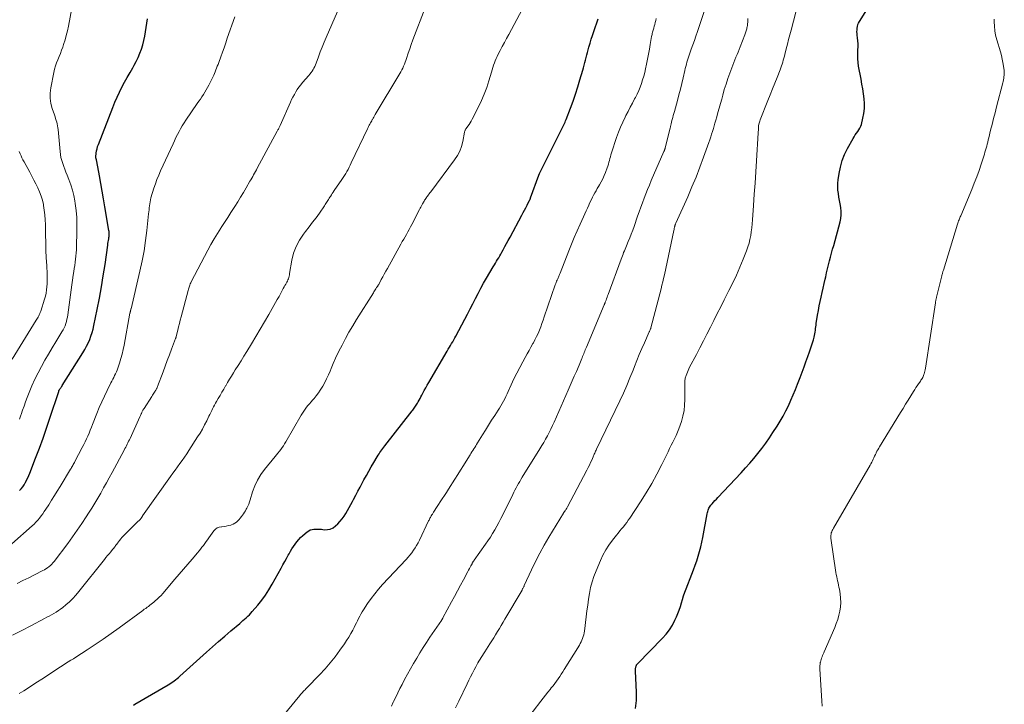
# Model space of a CAD drawing. Units: feet. Extents: x 2020000 to 2025050, y 565000 to 570000.
# Drawn here: x 2021627 to 2021858, y 565529 to 565690 of the extents above; entities that cross this region are included whole.
import ezdxf

# ---------------------------------------------------------------- set-up
doc = ezdxf.new("R2010")
doc.units = ezdxf.units.FT
doc.header["$LTSCALE"] = 100
doc.header["$MEASUREMENT"] = 0
doc.layers.add('CONTOUR INDEX', color=32, linetype='Continuous', lineweight=25)
doc.layers.add('CONTOUR INTERMEDIATE', color=40, linetype='Continuous', lineweight=15)

msp = doc.modelspace()

# ---------------------------------------------------------------- linework, layer by layer
at = {"layer": 'CONTOUR INDEX', "flags": 128}
for points, elevation in [([(2021771.43, 565528.07), (2021771.66, 565529.96), (2021771.69, 565531.88), (2021771.4, 565536.83), (2021771.39, 565536.98), (2021771.4, 565537.14), (2021771.41, 565537.3), (2021771.43, 565537.46), (2021771.44, 565537.54), (2021771.46, 565537.65), (2021771.49, 565537.77), (2021771.52, 565537.88), (2021771.56, 565538), (2021771.59, 565538.08), (2021771.62, 565538.15), (2021771.65, 565538.22), (2021771.68, 565538.28), (2021771.72, 565538.34), (2021771.76, 565538.4), (2021771.81, 565538.46), (2021771.86, 565538.52), (2021771.91, 565538.57), (2021777.76, 565544.56), (2021778.62, 565545.53), (2021779.4, 565546.55), (2021780.08, 565547.65), (2021780.69, 565548.79), (2021781.05, 565549.57), (2021781.4, 565550.37), (2021781.72, 565551.18), (2021781.99, 565552.01), (2021782.24, 565552.85), (2021782.48, 565553.69), (2021782.73, 565554.53), (2021783.02, 565555.36), (2021783.32, 565556.18), (2021784.63, 565559.6), (2021785.03, 565560.65), (2021785.42, 565561.72), (2021785.8, 565562.78), (2021786.16, 565563.85), (2021786.49, 565564.93), (2021786.79, 565566.02), (2021787.05, 565567.12), (2021787.27, 565568.23), (2021788.27, 565573.84), (2021788.33, 565574.11), (2021788.4, 565574.37), (2021788.48, 565574.64), (2021788.58, 565574.89), (2021788.69, 565575.14), (2021788.82, 565575.38), (2021788.97, 565575.61), (2021789.14, 565575.82), (2021789.44, 565576.16), (2021789.77, 565576.54), (2021790.11, 565576.92), (2021790.45, 565577.29), (2021790.79, 565577.66), (2021796.25, 565583.47), (2021797.27, 565584.58), (2021798.27, 565585.7), (2021799.25, 565586.85), (2021800.21, 565588.01), (2021801.14, 565589.2), (2021802.04, 565590.41), (2021802.9, 565591.64), (2021803.73, 565592.9), (2021804.7, 565594.41), (2021805.42, 565595.58), (2021806.11, 565596.78), (2021806.76, 565598), (2021807.37, 565599.23), (2021807.95, 565600.49), (2021808.5, 565601.75), (2021809.03, 565603.03), (2021809.53, 565604.32), (2021810.12, 565605.87), (2021810.58, 565607.1), (2021811.04, 565608.33), (2021811.5, 565609.56), (2021811.95, 565610.79), (2021812.34, 565611.85), (2021812.59, 565612.56), (2021812.82, 565613.27), (2021813.04, 565613.98), (2021813.24, 565614.7), (2021813.42, 565615.37), (2021813.51, 565615.76), (2021813.6, 565616.15), (2021813.66, 565616.54), (2021813.72, 565616.94), (2021813.76, 565617.33), (2021813.82, 565617.73), (2021813.87, 565618.13), (2021813.93, 565618.52), (2021814.24, 565620.54), (2021814.42, 565621.61), (2021814.62, 565622.66), (2021814.84, 565623.72), (2021815.09, 565624.76), (2021815.34, 565625.81), (2021815.58, 565626.86), (2021815.81, 565627.91), (2021816.02, 565628.97), (2021816.14, 565629.54), (2021816.33, 565630.47), (2021816.54, 565631.4), (2021816.77, 565632.32), (2021817.01, 565633.24), (2021817.27, 565634.16), (2021817.52, 565635.07), (2021817.77, 565635.99), (2021818.02, 565636.91), (2021819.52, 565642.42), (2021819.69, 565643.25), (2021819.78, 565644.09), (2021819.77, 565644.93), (2021819.68, 565645.77), (2021819.67, 565645.84), (2021819.53, 565646.65), (2021819.4, 565647.46), (2021819.26, 565648.27), (2021819.12, 565649.08), (2021819.03, 565649.9), (2021818.98, 565650.71), (2021819.01, 565651.52), (2021819.09, 565652.33), (2021819.31, 565653.81), (2021819.61, 565655.33), (2021820.03, 565656.82), (2021820.6, 565658.26), (2021821.27, 565659.66), (2021822.59, 565662.04), (2021822.83, 565662.46), (2021823.09, 565662.87), (2021823.37, 565663.26), (2021823.67, 565663.65), (2021823.95, 565664.04), (2021824.19, 565664.45), (2021824.38, 565664.89), (2021824.53, 565665.34), (2021824.91, 565666.79), (2021825.14, 565667.93), (2021825.28, 565669.07), (2021825.29, 565670.22), (2021825.2, 565671.38), (2021825.04, 565672.53), (2021824.87, 565673.69), (2021824.67, 565674.84), (2021824.46, 565675.99), (2021823.88, 565679.03), (2021823.75, 565679.9), (2021823.67, 565680.77), (2021823.66, 565681.65), (2021823.69, 565682.52), (2021823.72, 565682.85), (2021823.76, 565683.57), (2021823.76, 565684.28), (2021823.72, 565685), (2021823.65, 565685.71), (2021823.57, 565686.29), (2021823.53, 565686.71), (2021823.5, 565687.13), (2021823.51, 565687.56), (2021823.54, 565687.98), (2021823.61, 565688.39), (2021823.71, 565688.79), (2021823.87, 565689.17), (2021824.07, 565689.54), (2021830.39, 565699.56)], 960), ([(2021626.59, 565579.26), (2021626.97, 565579.69), (2021627.32, 565580.14), (2021627.64, 565580.63), (2021627.93, 565581.13), (2021627.95, 565581.17), (2021628.22, 565581.71), (2021628.48, 565582.25), (2021628.72, 565582.8), (2021628.95, 565583.36), (2021630.34, 565586.89), (2021631.24, 565589.22), (2021632.11, 565591.56), (2021632.93, 565593.92), (2021633.72, 565596.29), (2021635.77, 565602.59), (2021635.77, 565602.61), (2021635.78, 565602.63), (2021635.79, 565602.64), (2021635.79, 565602.66), (2021635.82, 565602.74), (2021635.83, 565602.76), (2021635.84, 565602.78), (2021635.85, 565602.8), (2021635.86, 565602.81), (2021635.9, 565602.88), (2021635.91, 565602.9), (2021635.92, 565602.92), (2021635.93, 565602.94), (2021635.94, 565602.95), (2021636.14, 565603.26), (2021636.25, 565603.43), (2021636.37, 565603.6), (2021636.48, 565603.77), (2021636.59, 565603.95), (2021641.47, 565611.67), (2021641.91, 565612.42), (2021642.33, 565613.18), (2021642.71, 565613.96), (2021643.06, 565614.76), (2021643.36, 565615.57), (2021643.64, 565616.39), (2021643.87, 565617.23), (2021644.07, 565618.07), (2021644.84, 565621.87), (2021645.36, 565624.5), (2021645.84, 565627.13), (2021646.27, 565629.77), (2021646.67, 565632.41), (2021647.32, 565636.98), (2021647.37, 565637.35), (2021647.42, 565637.71), (2021647.48, 565638.07), (2021647.53, 565638.44), (2021647.58, 565638.75), (2021647.61, 565638.96), (2021647.63, 565639.16), (2021647.64, 565639.37), (2021647.65, 565639.58), (2021647.65, 565639.79), (2021647.64, 565640), (2021647.62, 565640.2), (2021647.59, 565640.41), (2021646.6, 565646), (2021646.28, 565647.81), (2021645.96, 565649.62), (2021645.65, 565651.43), (2021645.34, 565653.24), (2021644.75, 565656.62), (2021644.73, 565656.74), (2021644.7, 565656.86), (2021644.67, 565656.98), (2021644.63, 565657.09), (2021644.6, 565657.2), (2021644.58, 565657.26), (2021644.56, 565657.33), (2021644.54, 565657.39), (2021644.52, 565657.45), (2021644.5, 565657.51), (2021644.5, 565657.58), (2021644.49, 565657.64), (2021644.5, 565657.7), (2021644.61, 565658.61), (2021644.69, 565659.12), (2021644.79, 565659.62), (2021644.93, 565660.12), (2021645.1, 565660.61), (2021648.48, 565669.35), (2021648.98, 565670.56), (2021649.5, 565671.76), (2021650.06, 565672.93), (2021650.66, 565674.1), (2021651.28, 565675.24), (2021651.91, 565676.39), (2021652.55, 565677.53), (2021653.2, 565678.66), (2021653.52, 565679.23), (2021654.02, 565680.15), (2021654.47, 565681.09), (2021654.87, 565682.05), (2021655.24, 565683.02), (2021655.54, 565684.02), (2021655.81, 565685.03), (2021656.02, 565686.05), (2021656.2, 565687.07), (2021656.35, 565688.11), (2021656.49, 565689.15), (2021656.63, 565690.19)], 920), ([(2021697.12, 565570.21), (2021697.57, 565570.17), (2021698.22, 565570.08), (2021698.95, 565570.09), (2021699.65, 565570.22), (2021700.29, 565570.54), (2021700.88, 565570.97), (2021701.38, 565571.44), (2021701.92, 565572.01), (2021702.44, 565572.61), (2021702.89, 565573.25), (2021703.32, 565573.91), (2021703.71, 565574.6), (2021704.1, 565575.29), (2021704.48, 565575.99), (2021704.86, 565576.69), (2021705.13, 565577.2), (2021705.64, 565578.16), (2021706.15, 565579.12), (2021706.66, 565580.08), (2021707.17, 565581.04), (2021707.57, 565581.81), (2021708.13, 565582.84), (2021708.7, 565583.86), (2021709.28, 565584.88), (2021709.88, 565585.89), (2021710.69, 565587.23), (2021710.89, 565587.56), (2021711.1, 565587.89), (2021711.32, 565588.21), (2021711.54, 565588.53), (2021711.77, 565588.85), (2021712, 565589.16), (2021712.24, 565589.48), (2021712.47, 565589.79), (2021718.86, 565597.99), (2021719.03, 565598.21), (2021719.2, 565598.44), (2021719.37, 565598.66), (2021719.53, 565598.89), (2021719.69, 565599.12), (2021719.84, 565599.36), (2021719.99, 565599.6), (2021720.13, 565599.84), (2021720.3, 565600.14), (2021720.52, 565600.53), (2021720.74, 565600.92), (2021720.96, 565601.32), (2021721.17, 565601.72), (2021721.41, 565602.18), (2021721.75, 565602.81), (2021722.09, 565603.43), (2021722.44, 565604.05), (2021722.79, 565604.67), (2021727.12, 565612.07), (2021727.39, 565612.51), (2021727.65, 565612.95), (2021727.91, 565613.38), (2021728.18, 565613.82), (2021728.45, 565614.26), (2021728.71, 565614.7), (2021728.96, 565615.15), (2021729.2, 565615.6), (2021731.27, 565619.53), (2021731.9, 565620.75), (2021732.53, 565621.96), (2021733.15, 565623.18), (2021733.76, 565624.4), (2021734.39, 565625.61), (2021735.03, 565626.82), (2021735.7, 565628.01), (2021736.38, 565629.19), (2021737.98, 565631.88), (2021738.24, 565632.31), (2021738.49, 565632.73), (2021738.74, 565633.16), (2021738.99, 565633.58), (2021739.24, 565634.01), (2021739.49, 565634.43), (2021739.73, 565634.86), (2021739.98, 565635.29), (2021740.31, 565635.89), (2021740.71, 565636.62), (2021741.11, 565637.35), (2021741.51, 565638.08), (2021741.91, 565638.81), (2021744.7, 565644.02), (2021745.01, 565644.6), (2021745.31, 565645.18), (2021745.62, 565645.76), (2021745.92, 565646.34), (2021746.44, 565647.34), (2021746.48, 565647.42), (2021746.52, 565647.51), (2021746.57, 565647.6), (2021746.61, 565647.69), (2021746.64, 565647.78), (2021746.68, 565647.87), (2021746.72, 565647.96), (2021746.75, 565648.05), (2021748.7, 565653.42), (2021748.72, 565653.47), (2021748.74, 565653.52), (2021748.76, 565653.57), (2021748.78, 565653.62), (2021748.8, 565653.68), (2021748.82, 565653.73), (2021748.84, 565653.78), (2021748.87, 565653.83), (2021753.95, 565663.95), (2021754.1, 565664.27), (2021754.26, 565664.58), (2021754.41, 565664.9), (2021754.57, 565665.22), (2021754.72, 565665.54), (2021754.86, 565665.86), (2021754.99, 565666.18), (2021755.12, 565666.51), (2021756.13, 565669.15), (2021756.74, 565670.8), (2021757.32, 565672.47), (2021757.85, 565674.15), (2021758.36, 565675.84), (2021759, 565678.06), (2021759.17, 565678.66), (2021759.33, 565679.26), (2021759.5, 565679.87), (2021759.65, 565680.47), (2021759.81, 565681.08), (2021759.97, 565681.68), (2021760.14, 565682.28), (2021760.3, 565682.88), (2021760.48, 565683.52), (2021760.74, 565684.43), (2021761.01, 565685.34), (2021761.3, 565686.25), (2021761.6, 565687.16), (2021762.63, 565690.17)], 940), ([(2021653.34, 565528.87), (2021653.66, 565529.07), (2021661.54, 565533.63), (2021661.9, 565533.85), (2021662.25, 565534.07), (2021662.6, 565534.31), (2021662.94, 565534.55), (2021663.27, 565534.8), (2021663.6, 565535.06), (2021663.92, 565535.33), (2021664.24, 565535.61), (2021670.57, 565541.3), (2021671.97, 565542.55), (2021673.39, 565543.8), (2021674.81, 565545.04), (2021676.24, 565546.27), (2021678.34, 565548.06), (2021678.73, 565548.39), (2021679.11, 565548.72), (2021679.5, 565549.05), (2021679.88, 565549.39), (2021680.26, 565549.73), (2021680.62, 565550.09), (2021680.97, 565550.46), (2021681.31, 565550.84), (2021682.59, 565552.35), (2021683.53, 565553.51), (2021684.42, 565554.72), (2021685.23, 565555.97), (2021685.99, 565557.26), (2021688.09, 565561.06), (2021688.5, 565561.81), (2021688.92, 565562.57), (2021689.34, 565563.33), (2021689.76, 565564.09), (2021689.94, 565564.43), (2021690.28, 565565.01), (2021690.62, 565565.59), (2021690.99, 565566.16), (2021691.37, 565566.71), (2021691.77, 565567.25), (2021692.21, 565567.76), (2021692.67, 565568.24), (2021693.17, 565568.69), (2021694.2, 565569.59), (2021694.56, 565569.84), (2021694.94, 565570.04), (2021695.35, 565570.16), (2021695.78, 565570.22), (2021696.23, 565570.24), (2021696.67, 565570.24), (2021697.12, 565570.21)], 940)]:
    msp.add_lwpolyline(points, dxfattribs=dict(at, elevation=elevation))
at = {"layer": 'CONTOUR INTERMEDIATE', "flags": 128}
for points, elevation in [([(2021626.55, 565596.02), (2021626.86, 565596.96), (2021626.92, 565597.12), (2021627.27, 565598.14), (2021627.63, 565599.15), (2021628, 565600.16), (2021628.38, 565601.16), (2021628.84, 565602.35), (2021629.48, 565603.91), (2021630.16, 565605.45), (2021630.91, 565606.95), (2021631.71, 565608.44), (2021632.54, 565609.9), (2021633.39, 565611.36), (2021634.25, 565612.81), (2021635.12, 565614.25), (2021636.55, 565616.59), (2021636.82, 565617.05), (2021637.06, 565617.52), (2021637.26, 565618.01), (2021637.44, 565618.51), (2021637.59, 565619.02), (2021637.72, 565619.53), (2021637.83, 565620.05), (2021637.91, 565620.58), (2021638.55, 565625.29), (2021638.71, 565626.44), (2021638.87, 565627.6), (2021639.03, 565628.75), (2021639.2, 565629.9), (2021639.33, 565630.73), (2021639.43, 565631.47), (2021639.54, 565632.2), (2021639.63, 565632.93), (2021639.73, 565633.67), (2021639.81, 565634.4), (2021639.88, 565635.14), (2021639.93, 565635.88), (2021639.96, 565636.62), (2021640.06, 565640.19), (2021640.07, 565641.83), (2021640.01, 565643.46), (2021639.87, 565645.09), (2021639.67, 565646.72), (2021639.57, 565647.38), (2021639.33, 565648.66), (2021639.03, 565649.92), (2021638.64, 565651.15), (2021638.19, 565652.37), (2021637.75, 565653.44), (2021637.48, 565654.11), (2021637.22, 565654.79), (2021636.96, 565655.47), (2021636.71, 565656.15), (2021636.5, 565656.84), (2021636.31, 565657.53), (2021636.19, 565658.24), (2021636.09, 565658.96), (2021635.63, 565664.13), (2021635.58, 565664.57), (2021635.51, 565665.01), (2021635.42, 565665.44), (2021635.31, 565665.87), (2021635.18, 565666.3), (2021635.05, 565666.72), (2021634.91, 565667.14), (2021634.77, 565667.57), (2021634.24, 565669.09), (2021633.93, 565670.28), (2021633.75, 565671.48), (2021633.76, 565672.69), (2021633.9, 565673.91), (2021634.61, 565677.54), (2021634.78, 565678.32), (2021635, 565679.08), (2021635.26, 565679.83), (2021635.56, 565680.56), (2021635.88, 565681.29), (2021636.18, 565682.03), (2021636.46, 565682.77), (2021636.73, 565683.53), (2021636.93, 565684.13), (2021637.27, 565685.19), (2021637.57, 565686.26), (2021637.83, 565687.34), (2021638.06, 565688.42), (2021639.05, 565693.56)], 916), ([(2021624.78, 565566.78), (2021629.51, 565570.98), (2021629.98, 565571.41), (2021630.42, 565571.86), (2021630.85, 565572.33), (2021631.26, 565572.82), (2021631.65, 565573.32), (2021632.03, 565573.83), (2021632.39, 565574.36), (2021632.75, 565574.89), (2021633.43, 565575.94), (2021634.11, 565577.01), (2021634.79, 565578.08), (2021635.45, 565579.16), (2021636.11, 565580.24), (2021638.54, 565584.27), (2021638.68, 565584.5), (2021638.81, 565584.73), (2021638.95, 565584.96), (2021639.08, 565585.2), (2021639.21, 565585.43), (2021639.34, 565585.66), (2021639.47, 565585.9), (2021639.59, 565586.13), (2021641.32, 565589.42), (2021641.66, 565590.08), (2021641.99, 565590.74), (2021642.3, 565591.42), (2021642.61, 565592.09), (2021642.91, 565592.78), (2021643.19, 565593.46), (2021643.48, 565594.15), (2021643.75, 565594.84), (2021644.77, 565597.42), (2021645.33, 565598.78), (2021645.91, 565600.14), (2021646.53, 565601.47), (2021647.17, 565602.8), (2021648.06, 565604.58), (2021648.28, 565605.01), (2021648.5, 565605.43), (2021648.71, 565605.86), (2021648.93, 565606.29), (2021649.15, 565606.72), (2021649.34, 565607.16), (2021649.52, 565607.6), (2021649.68, 565608.05), (2021650.08, 565609.23), (2021650.42, 565610.28), (2021650.71, 565611.34), (2021650.97, 565612.41), (2021651.19, 565613.49), (2021652.54, 565620.95), (2021652.56, 565621.03), (2021652.57, 565621.11), (2021652.59, 565621.19), (2021652.61, 565621.27), (2021652.62, 565621.3), (2021652.63, 565621.36), (2021652.65, 565621.43), (2021652.67, 565621.5), (2021652.68, 565621.56), (2021652.69, 565621.58), (2021652.7, 565621.64), (2021652.71, 565621.7), (2021652.72, 565621.75), (2021652.73, 565621.81), (2021652.75, 565621.86), (2021652.76, 565621.92), (2021652.77, 565621.97), (2021652.79, 565622.03), (2021654.88, 565630.86), (2021655.39, 565633.24), (2021655.85, 565635.62), (2021656.21, 565638.03), (2021656.52, 565640.44), (2021656.93, 565644.33), (2021656.98, 565644.8), (2021657.03, 565645.28), (2021657.07, 565645.75), (2021657.12, 565646.23), (2021657.17, 565646.7), (2021657.25, 565647.17), (2021657.36, 565647.63), (2021657.48, 565648.09), (2021658.18, 565650.36), (2021658.52, 565651.39), (2021658.89, 565652.41), (2021659.29, 565653.41), (2021659.72, 565654.41), (2021662.66, 565660.81), (2021662.99, 565661.52), (2021663.34, 565662.23), (2021663.7, 565662.94), (2021664.07, 565663.64), (2021664.45, 565664.33), (2021664.85, 565665.01), (2021665.27, 565665.68), (2021665.71, 565666.34), (2021668.37, 565670.25), (2021668.73, 565670.78), (2021669.09, 565671.31), (2021669.45, 565671.84), (2021669.81, 565672.37), (2021670.16, 565672.9), (2021670.49, 565673.45), (2021670.8, 565674.01), (2021671.1, 565674.57), (2021672.04, 565676.47), (2021672.23, 565676.88), (2021672.42, 565677.3), (2021672.6, 565677.72), (2021672.76, 565678.15), (2021672.92, 565678.58), (2021673.08, 565679.01), (2021673.24, 565679.44), (2021673.4, 565679.88), (2021673.88, 565681.2), (2021674.27, 565682.29), (2021674.66, 565683.38), (2021675.05, 565684.48), (2021675.43, 565685.58), (2021677.19, 565690.59)], 924), ([(2021624.89, 565545.29), (2021627.07, 565546.39), (2021629.24, 565547.5), (2021632.45, 565549.19), (2021633.01, 565549.48), (2021633.56, 565549.78), (2021634.11, 565550.08), (2021634.66, 565550.39), (2021635.2, 565550.71), (2021635.72, 565551.05), (2021636.23, 565551.41), (2021636.72, 565551.8), (2021637.46, 565552.4), (2021638.29, 565553.13), (2021639.09, 565553.89), (2021639.84, 565554.7), (2021640.55, 565555.54), (2021646.54, 565563.07), (2021646.9, 565563.53), (2021647.26, 565563.98), (2021647.63, 565564.43), (2021648, 565564.87), (2021648.44, 565565.41), (2021648.58, 565565.59), (2021648.73, 565565.77), (2021648.87, 565565.96), (2021649.02, 565566.14), (2021649.16, 565566.33), (2021649.3, 565566.51), (2021649.44, 565566.7), (2021649.58, 565566.89), (2021649.81, 565567.21), (2021650.07, 565567.56), (2021650.35, 565567.89), (2021650.63, 565568.22), (2021650.93, 565568.53), (2021653.03, 565570.67), (2021653.33, 565570.98), (2021653.65, 565571.29), (2021653.96, 565571.6), (2021654.28, 565571.9), (2021654.75, 565572.35), (2021654.84, 565572.43), (2021654.91, 565572.51), (2021654.99, 565572.59), (2021655.07, 565572.67), (2021655.09, 565572.71), (2021655.15, 565572.78), (2021655.21, 565572.85), (2021655.26, 565572.93), (2021655.31, 565573), (2021655.37, 565573.08), (2021655.42, 565573.16), (2021655.47, 565573.23), (2021655.52, 565573.31), (2021662.05, 565582.57), (2021662.59, 565583.33), (2021663.14, 565584.1), (2021663.7, 565584.86), (2021664.25, 565585.62), (2021664.81, 565586.38), (2021665.35, 565587.15), (2021665.88, 565587.93), (2021666.4, 565588.71), (2021668.45, 565591.87), (2021669.03, 565592.8), (2021669.58, 565593.73), (2021670.09, 565594.69), (2021670.59, 565595.66), (2021671.11, 565596.75), (2021671.33, 565597.18), (2021671.54, 565597.62), (2021671.76, 565598.06), (2021671.97, 565598.49), (2021672.19, 565598.93), (2021672.42, 565599.36), (2021672.65, 565599.79), (2021672.89, 565600.21), (2021673.28, 565600.88), (2021673.71, 565601.63), (2021674.15, 565602.38), (2021674.59, 565603.13), (2021675.03, 565603.88), (2021675.05, 565603.91), (2021675.51, 565604.68), (2021675.96, 565605.44), (2021676.43, 565606.2), (2021676.89, 565606.95), (2021677.3, 565607.62), (2021677.97, 565608.71), (2021678.65, 565609.8), (2021679.32, 565610.89), (2021679.99, 565611.98), (2021681.08, 565613.75), (2021682.14, 565615.47), (2021683.17, 565617.2), (2021684.19, 565618.94), (2021685.2, 565620.69), (2021686.36, 565622.75), (2021686.77, 565623.47), (2021687.18, 565624.2), (2021687.59, 565624.93), (2021687.99, 565625.66), (2021688.41, 565626.44), (2021688.6, 565626.78), (2021688.79, 565627.13), (2021688.98, 565627.47), (2021689.18, 565627.81), (2021689.26, 565627.95), (2021689.41, 565628.23), (2021689.55, 565628.51), (2021689.67, 565628.79), (2021689.78, 565629.08), (2021689.88, 565629.38), (2021689.97, 565629.68), (2021690.04, 565629.98), (2021690.09, 565630.29), (2021690.61, 565633.42), (2021691.02, 565635.08), (2021691.58, 565636.68), (2021692.38, 565638.16), (2021693.34, 565639.58), (2021693.83, 565640.19), (2021694.66, 565641.26), (2021695.48, 565642.33), (2021696.29, 565643.42), (2021697.08, 565644.51), (2021698.31, 565646.24), (2021698.47, 565646.48), (2021698.63, 565646.72), (2021698.78, 565646.97), (2021698.93, 565647.23), (2021699.07, 565647.48), (2021699.22, 565647.73), (2021699.37, 565647.98), (2021699.53, 565648.22), (2021699.66, 565648.42), (2021699.89, 565648.76), (2021700.12, 565649.1), (2021700.35, 565649.44), (2021700.58, 565649.78), (2021702.36, 565652.37), (2021702.67, 565652.84), (2021702.98, 565653.31), (2021703.27, 565653.79), (2021703.55, 565654.28), (2021703.81, 565654.77), (2021704.08, 565655.27), (2021704.33, 565655.78), (2021704.57, 565656.28), (2021708.38, 565664.32), (2021708.52, 565664.6), (2021708.65, 565664.87), (2021708.79, 565665.14), (2021708.93, 565665.41), (2021709.08, 565665.68), (2021709.23, 565665.94), (2021709.38, 565666.21), (2021709.53, 565666.47), (2021709.55, 565666.52), (2021709.72, 565666.8), (2021709.88, 565667.08), (2021710.05, 565667.37), (2021710.22, 565667.65), (2021715.97, 565677.28), (2021716.22, 565677.71), (2021716.45, 565678.14), (2021716.67, 565678.58), (2021716.88, 565679.03), (2021717.07, 565679.48), (2021717.25, 565679.94), (2021717.42, 565680.4), (2021717.58, 565680.86), (2021717.97, 565682.05), (2021718.33, 565683.11), (2021718.69, 565684.16), (2021719.08, 565685.21), (2021719.48, 565686.26), (2021721.59, 565691.69)], 932), ([(2021626.01, 565557.42), (2021627.37, 565558.1), (2021628.73, 565558.79), (2021630.09, 565559.48), (2021632.04, 565560.46), (2021632.42, 565560.67), (2021632.79, 565560.89), (2021633.15, 565561.14), (2021633.5, 565561.4), (2021633.83, 565561.68), (2021634.14, 565561.97), (2021634.43, 565562.3), (2021634.71, 565562.63), (2021637.9, 565566.86), (2021639.03, 565568.39), (2021640.13, 565569.93), (2021641.2, 565571.5), (2021642.24, 565573.08), (2021642.8, 565573.95), (2021643.54, 565575.12), (2021644.26, 565576.29), (2021644.97, 565577.48), (2021645.67, 565578.67), (2021646.35, 565579.88), (2021647.02, 565581.08), (2021647.68, 565582.29), (2021648.34, 565583.51), (2021651.18, 565588.79), (2021651.36, 565589.13), (2021651.54, 565589.47), (2021651.71, 565589.81), (2021651.89, 565590.16), (2021652.06, 565590.5), (2021652.23, 565590.85), (2021652.39, 565591.2), (2021652.55, 565591.55), (2021654.86, 565596.58), (2021654.95, 565596.76), (2021655.03, 565596.95), (2021655.11, 565597.14), (2021655.2, 565597.33), (2021655.23, 565597.41), (2021655.3, 565597.56), (2021655.36, 565597.7), (2021655.44, 565597.85), (2021655.51, 565598), (2021655.59, 565598.14), (2021655.67, 565598.28), (2021655.75, 565598.42), (2021655.84, 565598.56), (2021657.68, 565601.41), (2021657.84, 565601.66), (2021658, 565601.91), (2021658.16, 565602.15), (2021658.32, 565602.4), (2021658.48, 565602.64), (2021658.56, 565602.77), (2021658.64, 565602.9), (2021658.71, 565603.03), (2021658.78, 565603.16), (2021658.84, 565603.29), (2021658.91, 565603.43), (2021658.96, 565603.56), (2021659.02, 565603.7), (2021660.32, 565607.16), (2021660.81, 565608.49), (2021661.31, 565609.82), (2021661.81, 565611.15), (2021662.32, 565612.48), (2021663.27, 565615.01), (2021663.3, 565615.07), (2021663.32, 565615.14), (2021663.34, 565615.2), (2021663.36, 565615.26), (2021663.38, 565615.33), (2021663.4, 565615.39), (2021663.42, 565615.46), (2021663.43, 565615.52), (2021663.78, 565616.96), (2021663.96, 565617.74), (2021664.16, 565618.53), (2021664.36, 565619.31), (2021664.56, 565620.09), (2021666.2, 565626.34), (2021666.27, 565626.59), (2021666.34, 565626.85), (2021666.43, 565627.1), (2021666.51, 565627.34), (2021666.61, 565627.59), (2021666.71, 565627.83), (2021666.83, 565628.07), (2021666.94, 565628.31), (2021670.88, 565635.79), (2021671.59, 565637.11), (2021672.33, 565638.41), (2021673.1, 565639.69), (2021673.9, 565640.96), (2021674, 565641.12), (2021674.76, 565642.3), (2021675.52, 565643.48), (2021676.29, 565644.67), (2021677.05, 565645.85), (2021677.16, 565646.02), (2021677.87, 565647.12), (2021678.56, 565648.23), (2021679.23, 565649.35), (2021679.89, 565650.47), (2021680.75, 565651.97), (2021680.97, 565652.35), (2021681.19, 565652.74), (2021681.41, 565653.13), (2021681.62, 565653.51), (2021681.84, 565653.9), (2021682.05, 565654.29), (2021682.26, 565654.68), (2021682.47, 565655.07), (2021687.17, 565663.76), (2021687.26, 565663.93), (2021687.34, 565664.09), (2021687.43, 565664.25), (2021687.51, 565664.42), (2021687.59, 565664.58), (2021687.67, 565664.75), (2021687.75, 565664.91), (2021687.82, 565665.08), (2021690.27, 565670.54), (2021690.56, 565671.16), (2021690.86, 565671.77), (2021691.19, 565672.37), (2021691.53, 565672.97), (2021691.89, 565673.54), (2021692.27, 565674.11), (2021692.69, 565674.65), (2021693.12, 565675.18), (2021694.58, 565676.86), (2021694.85, 565677.19), (2021695.11, 565677.53), (2021695.35, 565677.88), (2021695.58, 565678.23), (2021695.78, 565678.6), (2021695.98, 565678.98), (2021696.15, 565679.37), (2021696.31, 565679.76), (2021696.85, 565681.25), (2021697.28, 565682.39), (2021697.72, 565683.53), (2021698.19, 565684.65), (2021698.67, 565685.77), (2021701.36, 565691.85)], 928), ([(2021626.51, 565531.56), (2021627.58, 565532.22), (2021628.65, 565532.9), (2021629.72, 565533.58), (2021630.77, 565534.28), (2021631.83, 565534.98), (2021634.99, 565537.08), (2021635.59, 565537.48), (2021636.19, 565537.86), (2021636.8, 565538.24), (2021637.4, 565538.62), (2021638.01, 565538.99), (2021638.62, 565539.37), (2021639.22, 565539.75), (2021639.83, 565540.14), (2021642.46, 565541.84), (2021644.36, 565543.1), (2021646.25, 565544.38), (2021648.12, 565545.69), (2021649.98, 565547.02), (2021655.57, 565551.12), (2021655.9, 565551.36), (2021656.23, 565551.59), (2021656.56, 565551.83), (2021656.89, 565552.06), (2021657.22, 565552.3), (2021657.54, 565552.54), (2021657.85, 565552.79), (2021658.16, 565553.05), (2021658.5, 565553.34), (2021658.97, 565553.76), (2021659.42, 565554.19), (2021659.86, 565554.64), (2021660.27, 565555.11), (2021663.11, 565558.45), (2021664.12, 565559.62), (2021665.12, 565560.8), (2021666.13, 565561.97), (2021667.14, 565563.14), (2021668.44, 565564.65), (2021668.79, 565565.07), (2021669.13, 565565.5), (2021669.47, 565565.94), (2021669.8, 565566.38), (2021670.12, 565566.83), (2021670.44, 565567.27), (2021670.76, 565567.72), (2021671.08, 565568.16), (2021672.26, 565569.78), (2021672.64, 565570.17), (2021673.05, 565570.48), (2021673.54, 565570.67), (2021674.06, 565570.78), (2021674.12, 565570.78), (2021674.66, 565570.84), (2021675.19, 565570.92), (2021675.71, 565571.03), (2021676.23, 565571.17), (2021676.4, 565571.23), (2021676.81, 565571.39), (2021677.2, 565571.59), (2021677.55, 565571.85), (2021677.87, 565572.15), (2021677.91, 565572.19), (2021678.19, 565572.5), (2021678.47, 565572.82), (2021678.74, 565573.14), (2021678.99, 565573.47), (2021679.24, 565573.81), (2021679.47, 565574.16), (2021679.69, 565574.51), (2021679.89, 565574.88), (2021680.01, 565575.1), (2021680.25, 565575.59), (2021680.46, 565576.09), (2021680.65, 565576.6), (2021680.82, 565577.11), (2021681.37, 565578.98), (2021681.88, 565580.4), (2021682.5, 565581.75), (2021683.28, 565583.02), (2021684.17, 565584.24), (2021686.66, 565587.26), (2021687, 565587.67), (2021687.34, 565588.09), (2021687.67, 565588.52), (2021688, 565588.94), (2021688.31, 565589.37), (2021688.62, 565589.82), (2021688.9, 565590.27), (2021689.18, 565590.73), (2021692.81, 565597.03), (2021693.1, 565597.5), (2021693.4, 565597.96), (2021693.72, 565598.41), (2021694.05, 565598.84), (2021694.4, 565599.27), (2021694.75, 565599.69), (2021695.11, 565600.11), (2021695.47, 565600.53), (2021695.83, 565600.93), (2021696.35, 565601.56), (2021696.84, 565602.21), (2021697.3, 565602.88), (2021697.72, 565603.58), (2021697.88, 565603.84), (2021698.34, 565604.69), (2021698.79, 565605.56), (2021699.2, 565606.44), (2021699.58, 565607.33), (2021699.84, 565607.96), (2021700.35, 565609.18), (2021700.88, 565610.38), (2021701.44, 565611.57), (2021702.02, 565612.75), (2021702.4, 565613.49), (2021703.2, 565615.02), (2021704.04, 565616.54), (2021704.91, 565618.03), (2021705.81, 565619.51), (2021709.77, 565625.79), (2021709.92, 565626.02), (2021710.07, 565626.25), (2021710.22, 565626.48), (2021710.37, 565626.71), (2021710.54, 565626.97), (2021710.61, 565627.07), (2021710.67, 565627.16), (2021710.73, 565627.26), (2021710.79, 565627.35), (2021710.85, 565627.45), (2021710.91, 565627.55), (2021710.96, 565627.64), (2021711.02, 565627.74), (2021711.63, 565628.86), (2021711.99, 565629.51), (2021712.35, 565630.17), (2021712.71, 565630.82), (2021713.07, 565631.48), (2021716.26, 565637.2), (2021716.58, 565637.78), (2021716.9, 565638.35), (2021717.22, 565638.92), (2021717.54, 565639.5), (2021717.86, 565640.07), (2021718.17, 565640.65), (2021718.48, 565641.23), (2021718.79, 565641.81), (2021720.61, 565645.32), (2021720.77, 565645.62), (2021720.93, 565645.91), (2021721.09, 565646.21), (2021721.25, 565646.5), (2021721.33, 565646.66), (2021721.45, 565646.88), (2021721.57, 565647.09), (2021721.7, 565647.3), (2021721.82, 565647.52), (2021721.95, 565647.72), (2021722.09, 565647.93), (2021722.23, 565648.13), (2021722.37, 565648.33), (2021722.47, 565648.47), (2021722.67, 565648.73), (2021722.87, 565648.99), (2021723.07, 565649.26), (2021723.26, 565649.52), (2021728.88, 565656.99), (2021729.53, 565658), (2021730.09, 565659.05), (2021730.5, 565660.17), (2021730.8, 565661.33), (2021731.22, 565663.48), (2021731.24, 565663.6), (2021731.28, 565663.72), (2021731.31, 565663.84), (2021731.35, 565663.95), (2021731.4, 565664.06), (2021731.46, 565664.17), (2021731.52, 565664.28), (2021731.59, 565664.38), (2021732.01, 565664.94), (2021732.29, 565665.32), (2021732.55, 565665.72), (2021732.79, 565666.12), (2021733.01, 565666.54), (2021734.51, 565669.47), (2021735.21, 565670.96), (2021735.86, 565672.46), (2021736.42, 565674.01), (2021736.92, 565675.57), (2021737.52, 565677.66), (2021737.68, 565678.19), (2021737.85, 565678.73), (2021738.03, 565679.26), (2021738.22, 565679.79), (2021738.42, 565680.31), (2021738.64, 565680.83), (2021738.88, 565681.33), (2021739.13, 565681.83), (2021739.6, 565682.71), (2021740.1, 565683.64), (2021740.61, 565684.57), (2021741.11, 565685.51), (2021741.61, 565686.44), (2021744.78, 565692.33)], 936), ([(2021714.02, 565528.61), (2021714.46, 565529.55), (2021714.53, 565529.7), (2021715.02, 565530.71), (2021715.52, 565531.72), (2021716.02, 565532.72), (2021716.54, 565533.72), (2021717.13, 565534.84), (2021717.82, 565536.12), (2021718.52, 565537.4), (2021719.24, 565538.66), (2021719.97, 565539.91), (2021720.72, 565541.15), (2021721.49, 565542.38), (2021722.29, 565543.6), (2021723.09, 565544.8), (2021725.77, 565548.74), (2021725.82, 565548.81), (2021725.87, 565548.88), (2021725.92, 565548.96), (2021725.96, 565549.03), (2021726.01, 565549.1), (2021726.05, 565549.18), (2021726.1, 565549.25), (2021726.14, 565549.33), (2021728.18, 565553.11), (2021728.88, 565554.41), (2021729.58, 565555.71), (2021730.28, 565557.01), (2021730.98, 565558.32), (2021732, 565560.24), (2021732.18, 565560.58), (2021732.36, 565560.92), (2021732.54, 565561.26), (2021732.72, 565561.61), (2021732.97, 565562.08), (2021733.02, 565562.18), (2021733.08, 565562.29), (2021733.14, 565562.39), (2021733.19, 565562.49), (2021733.26, 565562.59), (2021733.32, 565562.69), (2021733.39, 565562.78), (2021733.45, 565562.88), (2021736.15, 565566.65), (2021736.72, 565567.47), (2021737.28, 565568.31), (2021737.81, 565569.17), (2021738.33, 565570.03), (2021738.83, 565570.91), (2021739.31, 565571.8), (2021739.78, 565572.69), (2021740.23, 565573.6), (2021742.56, 565578.37), (2021742.81, 565578.88), (2021743.07, 565579.4), (2021743.34, 565579.91), (2021743.62, 565580.41), (2021743.9, 565580.92), (2021744.18, 565581.41), (2021744.48, 565581.91), (2021744.78, 565582.4), (2021748.93, 565589.07), (2021749.39, 565589.83), (2021749.85, 565590.59), (2021750.28, 565591.36), (2021750.71, 565592.14), (2021751.11, 565592.93), (2021751.51, 565593.72), (2021751.89, 565594.53), (2021752.26, 565595.34), (2021755.55, 565602.84), (2021756.05, 565603.95), (2021756.54, 565605.07), (2021757.03, 565606.18), (2021757.52, 565607.3), (2021758.15, 565608.76), (2021758.32, 565609.14), (2021758.49, 565609.53), (2021758.65, 565609.92), (2021758.81, 565610.32), (2021758.87, 565610.48), (2021758.99, 565610.79), (2021759.12, 565611.1), (2021759.24, 565611.41), (2021759.36, 565611.73), (2021759.48, 565612.04), (2021759.6, 565612.35), (2021759.73, 565612.66), (2021759.86, 565612.97), (2021764.05, 565622.93), (2021764.09, 565623.01), (2021764.12, 565623.09), (2021764.15, 565623.17), (2021764.18, 565623.25), (2021764.21, 565623.33), (2021764.25, 565623.41), (2021764.28, 565623.49), (2021764.31, 565623.57), (2021764.49, 565624.06), (2021764.61, 565624.38), (2021764.73, 565624.71), (2021764.85, 565625.04), (2021764.97, 565625.36), (2021768.03, 565633.69), (2021768.17, 565634.08), (2021768.32, 565634.47), (2021768.48, 565634.86), (2021768.63, 565635.25), (2021768.79, 565635.63), (2021768.95, 565636.02), (2021769.11, 565636.4), (2021769.28, 565636.79), (2021769.69, 565637.79), (2021770.06, 565638.68), (2021770.41, 565639.57), (2021770.75, 565640.47), (2021771.07, 565641.37), (2021771.92, 565643.77), (2021772.29, 565644.82), (2021772.67, 565645.88), (2021773.06, 565646.93), (2021773.44, 565647.98), (2021773.84, 565649.02), (2021774.25, 565650.06), (2021774.68, 565651.09), (2021775.12, 565652.12), (2021778.1, 565658.96), (2021778.13, 565659.04), (2021778.17, 565659.11), (2021778.2, 565659.19), (2021778.23, 565659.27), (2021778.25, 565659.31), (2021778.27, 565659.36), (2021778.29, 565659.42), (2021778.31, 565659.48), (2021778.33, 565659.53), (2021778.35, 565659.59), (2021778.37, 565659.65), (2021778.39, 565659.71), (2021778.4, 565659.76), (2021779.58, 565664.56), (2021779.62, 565664.73), (2021779.66, 565664.9), (2021779.7, 565665.07), (2021779.74, 565665.25), (2021779.79, 565665.42), (2021779.83, 565665.59), (2021779.87, 565665.77), (2021779.91, 565665.94), (2021780.06, 565666.53), (2021780.18, 565667), (2021780.3, 565667.47), (2021780.42, 565667.94), (2021780.55, 565668.4), (2021781.27, 565671), (2021781.62, 565672.32), (2021781.97, 565673.65), (2021782.3, 565674.98), (2021782.62, 565676.31), (2021783.01, 565678.01), (2021783.12, 565678.5), (2021783.24, 565678.98), (2021783.37, 565679.47), (2021783.49, 565679.95), (2021783.63, 565680.43), (2021783.78, 565680.91), (2021783.93, 565681.38), (2021784.1, 565681.85), (2021784.52, 565682.99), (2021784.9, 565684.03), (2021785.28, 565685.07), (2021785.64, 565686.12), (2021785.99, 565687.17), (2021787.55, 565691.87)], 948), ([(2021743.74, 565522.74), (2021749.15, 565529.78), (2021749.69, 565530.48), (2021750.23, 565531.17), (2021750.79, 565531.86), (2021751.34, 565532.54), (2021751.62, 565532.88), (2021752.03, 565533.4), (2021752.44, 565533.92), (2021752.83, 565534.45), (2021753.22, 565534.99), (2021753.6, 565535.53), (2021753.97, 565536.08), (2021754.33, 565536.64), (2021754.68, 565537.2), (2021758.21, 565542.93), (2021758.43, 565543.31), (2021758.64, 565543.71), (2021758.82, 565544.12), (2021758.99, 565544.53), (2021759.13, 565544.96), (2021759.25, 565545.38), (2021759.34, 565545.82), (2021759.41, 565546.26), (2021759.83, 565549.59), (2021760.01, 565550.97), (2021760.19, 565552.35), (2021760.39, 565553.72), (2021760.6, 565555.1), (2021760.87, 565556.46), (2021761.2, 565557.8), (2021761.63, 565559.11), (2021762.13, 565560.41), (2021763.17, 565562.83), (2021763.77, 565564.09), (2021764.43, 565565.31), (2021765.18, 565566.47), (2021766, 565567.6), (2021766.94, 565568.79), (2021767.33, 565569.29), (2021767.74, 565569.79), (2021768.15, 565570.28), (2021768.56, 565570.77), (2021768.96, 565571.27), (2021769.36, 565571.77), (2021769.73, 565572.29), (2021770.09, 565572.82), (2021772.58, 565576.59), (2021773.93, 565578.73), (2021775.23, 565580.9), (2021776.44, 565583.12), (2021777.6, 565585.38), (2021779.07, 565588.39), (2021779.45, 565589.16), (2021779.83, 565589.93), (2021780.21, 565590.69), (2021780.59, 565591.46), (2021780.96, 565592.23), (2021781.3, 565593.01), (2021781.61, 565593.81), (2021781.9, 565594.61), (2021782.2, 565595.51), (2021782.56, 565596.78), (2021782.83, 565598.07), (2021782.97, 565599.37), (2021783.02, 565600.69), (2021782.99, 565602.63), (2021782.99, 565603.03), (2021782.99, 565603.42), (2021782.99, 565603.82), (2021783, 565604.21), (2021783, 565604.54), (2021783.01, 565604.77), (2021783.03, 565605), (2021783.05, 565605.23), (2021783.08, 565605.45), (2021783.12, 565605.68), (2021783.17, 565605.9), (2021783.24, 565606.12), (2021783.31, 565606.34), (2021783.45, 565606.7), (2021783.61, 565607.1), (2021783.78, 565607.49), (2021783.96, 565607.87), (2021784.15, 565608.25), (2021785.74, 565611.25), (2021786.58, 565612.84), (2021787.4, 565614.44), (2021788.22, 565616.05), (2021789.02, 565617.66), (2021789.83, 565619.27), (2021790.63, 565620.87), (2021791.45, 565622.48), (2021792.27, 565624.08), (2021793.4, 565626.27), (2021794.3, 565628.08), (2021795.16, 565629.91), (2021795.97, 565631.76), (2021796.74, 565633.63), (2021797.55, 565635.66), (2021797.86, 565636.53), (2021798.13, 565637.41), (2021798.34, 565638.31), (2021798.51, 565639.22), (2021798.64, 565640.13), (2021798.76, 565641.05), (2021798.85, 565641.97), (2021798.92, 565642.9), (2021799.16, 565646.3), (2021799.34, 565648.92), (2021799.52, 565651.55), (2021799.69, 565654.18), (2021799.86, 565656.8), (2021800.29, 565663.4), (2021800.3, 565663.64), (2021800.31, 565663.89), (2021800.31, 565664.13), (2021800.31, 565664.37), (2021800.32, 565664.61), (2021800.34, 565664.85), (2021800.37, 565665.09), (2021800.42, 565665.33), (2021800.43, 565665.37), (2021800.49, 565665.63), (2021800.57, 565665.88), (2021800.65, 565666.13), (2021800.75, 565666.38), (2021802.57, 565670.97), (2021803.11, 565672.32), (2021803.64, 565673.67), (2021804.17, 565675.02), (2021804.71, 565676.37), (2021805.42, 565678.2), (2021805.59, 565678.64), (2021805.75, 565679.09), (2021805.9, 565679.54), (2021806.04, 565679.99), (2021806.17, 565680.44), (2021806.3, 565680.9), (2021806.42, 565681.36), (2021806.54, 565681.81), (2021806.86, 565683.1), (2021807.14, 565684.2), (2021807.43, 565685.3), (2021807.71, 565686.39), (2021808, 565687.49), (2021809.14, 565691.74)], 956), ([(2021687.81, 565525.42), (2021692.48, 565531.14), (2021692.67, 565531.37), (2021692.87, 565531.6), (2021693.07, 565531.82), (2021693.28, 565532.04), (2021693.49, 565532.25), (2021693.7, 565532.47), (2021693.91, 565532.69), (2021694.12, 565532.9), (2021697.14, 565535.99), (2021698.42, 565537.36), (2021699.64, 565538.76), (2021700.8, 565540.23), (2021701.9, 565541.73), (2021702.97, 565543.26), (2021703.49, 565544.04), (2021704, 565544.83), (2021704.47, 565545.65), (2021704.92, 565546.47), (2021705.25, 565547.09), (2021705.52, 565547.62), (2021705.79, 565548.15), (2021706.05, 565548.68), (2021706.31, 565549.21), (2021706.57, 565549.74), (2021706.85, 565550.25), (2021707.16, 565550.76), (2021707.47, 565551.26), (2021708.4, 565552.69), (2021709.23, 565553.87), (2021710.09, 565555.02), (2021711, 565556.13), (2021711.96, 565557.21), (2021717.46, 565563.07), (2021717.93, 565563.59), (2021718.37, 565564.12), (2021718.8, 565564.67), (2021719.2, 565565.23), (2021719.58, 565565.81), (2021719.95, 565566.4), (2021720.28, 565567.01), (2021720.6, 565567.63), (2021722.76, 565572.14), (2021722.86, 565572.34), (2021722.96, 565572.55), (2021723.07, 565572.75), (2021723.17, 565572.95), (2021723.29, 565573.15), (2021723.4, 565573.35), (2021723.52, 565573.54), (2021723.64, 565573.74), (2021723.95, 565574.22), (2021724.22, 565574.66), (2021724.5, 565575.09), (2021724.79, 565575.53), (2021725.07, 565575.96), (2021725.49, 565576.6), (2021725.99, 565577.35), (2021726.48, 565578.1), (2021726.96, 565578.85), (2021727.45, 565579.61), (2021728.95, 565581.96), (2021729.63, 565583.02), (2021730.3, 565584.08), (2021730.96, 565585.15), (2021731.62, 565586.22), (2021732.51, 565587.65), (2021732.73, 565588), (2021732.95, 565588.36), (2021733.17, 565588.71), (2021733.39, 565589.06), (2021733.61, 565589.42), (2021733.83, 565589.77), (2021734.05, 565590.13), (2021734.27, 565590.48), (2021735.44, 565592.37), (2021736.15, 565593.51), (2021736.87, 565594.65), (2021737.59, 565595.79), (2021738.32, 565596.93), (2021739.1, 565598.14), (2021739.43, 565598.67), (2021739.76, 565599.21), (2021740.07, 565599.75), (2021740.38, 565600.3), (2021740.67, 565600.86), (2021740.96, 565601.41), (2021741.23, 565601.98), (2021741.49, 565602.55), (2021742.21, 565604.15), (2021742.84, 565605.52), (2021743.49, 565606.87), (2021744.18, 565608.2), (2021744.9, 565609.53), (2021745.48, 565610.56), (2021745.93, 565611.38), (2021746.39, 565612.19), (2021746.84, 565613), (2021747.29, 565613.82), (2021747.4, 565614), (2021747.78, 565614.72), (2021748.15, 565615.46), (2021748.49, 565616.22), (2021748.82, 565616.98), (2021749.12, 565617.75), (2021749.41, 565618.52), (2021749.69, 565619.3), (2021749.97, 565620.08), (2021752.55, 565627.63), (2021752.65, 565627.91), (2021752.75, 565628.18), (2021752.86, 565628.46), (2021752.98, 565628.73), (2021753.05, 565628.89), (2021753.13, 565629.08), (2021753.21, 565629.27), (2021753.3, 565629.46), (2021753.38, 565629.65), (2021753.46, 565629.84), (2021753.54, 565630.03), (2021753.62, 565630.22), (2021753.69, 565630.41), (2021755.74, 565635.65), (2021756.38, 565637.23), (2021757.03, 565638.79), (2021757.7, 565640.35), (2021758.39, 565641.9), (2021759.19, 565643.64), (2021759.5, 565644.31), (2021759.8, 565644.99), (2021760.11, 565645.66), (2021760.42, 565646.34), (2021760.54, 565646.63), (2021760.79, 565647.16), (2021761.04, 565647.69), (2021761.3, 565648.21), (2021761.57, 565648.73), (2021761.84, 565649.25), (2021762.13, 565649.76), (2021762.42, 565650.27), (2021762.72, 565650.77), (2021762.96, 565651.15), (2021763.36, 565651.86), (2021763.73, 565652.57), (2021764.06, 565653.31), (2021764.37, 565654.06), (2021764.76, 565655.12), (2021764.91, 565655.55), (2021765.05, 565655.99), (2021765.17, 565656.43), (2021765.28, 565656.87), (2021765.38, 565657.31), (2021765.5, 565657.75), (2021765.63, 565658.19), (2021765.76, 565658.63), (2021766.98, 565662.29), (2021767.42, 565663.51), (2021767.9, 565664.72), (2021768.43, 565665.9), (2021768.99, 565667.07), (2021769.17, 565667.42), (2021769.68, 565668.4), (2021770.18, 565669.38), (2021770.69, 565670.35), (2021771.2, 565671.33), (2021771.39, 565671.68), (2021771.79, 565672.48), (2021772.17, 565673.3), (2021772.51, 565674.13), (2021772.82, 565674.97), (2021773.1, 565675.82), (2021773.36, 565676.68), (2021773.58, 565677.55), (2021773.79, 565678.43), (2021774.01, 565679.5), (2021774.25, 565680.66), (2021774.48, 565681.82), (2021774.69, 565682.99), (2021774.89, 565684.15), (2021775.2, 565685.97), (2021775.24, 565686.22), (2021775.3, 565686.48), (2021775.36, 565686.74), (2021775.42, 565686.99), (2021775.49, 565687.25), (2021775.56, 565687.5), (2021775.63, 565687.75), (2021775.7, 565688), (2021775.82, 565688.4), (2021775.95, 565688.86), (2021776.07, 565689.31), (2021776.18, 565689.77), (2021776.28, 565690.23)], 944), ([(2021729.08, 565528.18), (2021729.89, 565529.8), (2021731.85, 565533.87), (2021732.25, 565534.69), (2021732.65, 565535.51), (2021733.07, 565536.33), (2021733.48, 565537.15), (2021733.86, 565537.87), (2021734.1, 565538.32), (2021734.35, 565538.76), (2021734.61, 565539.19), (2021734.87, 565539.62), (2021735.15, 565540.05), (2021735.42, 565540.48), (2021735.69, 565540.91), (2021735.97, 565541.33), (2021737.18, 565543.22), (2021737.64, 565543.94), (2021738.09, 565544.66), (2021738.53, 565545.39), (2021738.97, 565546.11), (2021739.4, 565546.84), (2021739.83, 565547.57), (2021740.27, 565548.31), (2021740.7, 565549.04), (2021744.73, 565555.89), (2021744.8, 565556.02), (2021744.88, 565556.15), (2021744.95, 565556.28), (2021745.01, 565556.42), (2021745.08, 565556.55), (2021745.14, 565556.69), (2021745.2, 565556.83), (2021745.27, 565556.96), (2021746.96, 565560.65), (2021747.9, 565562.62), (2021748.88, 565564.56), (2021749.94, 565566.46), (2021751.04, 565568.35), (2021754.45, 565573.95), (2021754.5, 565574.04), (2021754.56, 565574.13), (2021754.61, 565574.21), (2021754.67, 565574.29), (2021754.73, 565574.38), (2021754.79, 565574.46), (2021754.85, 565574.54), (2021754.91, 565574.63), (2021755.02, 565574.78), (2021755.13, 565574.94), (2021755.24, 565575.11), (2021755.34, 565575.28), (2021755.43, 565575.45), (2021760.01, 565584.1), (2021760.31, 565584.67), (2021760.59, 565585.25), (2021760.86, 565585.84), (2021761.12, 565586.43), (2021761.43, 565587.17), (2021761.53, 565587.4), (2021761.62, 565587.62), (2021761.72, 565587.85), (2021761.83, 565588.08), (2021761.93, 565588.3), (2021762.03, 565588.53), (2021762.14, 565588.75), (2021762.25, 565588.98), (2021767.74, 565600.4), (2021768.57, 565602.18), (2021769.37, 565603.97), (2021770.12, 565605.78), (2021770.84, 565607.6), (2021771.15, 565608.41), (2021771.71, 565609.83), (2021772.28, 565611.24), (2021772.88, 565612.64), (2021773.5, 565614.03), (2021774.66, 565616.58), (2021774.71, 565616.69), (2021774.76, 565616.8), (2021774.81, 565616.92), (2021774.86, 565617.03), (2021774.9, 565617.15), (2021774.95, 565617.26), (2021774.99, 565617.38), (2021775.02, 565617.5), (2021777.43, 565626.72), (2021777.63, 565627.53), (2021777.83, 565628.33), (2021778.02, 565629.14), (2021778.2, 565629.96), (2021780.43, 565640.44), (2021780.47, 565640.62), (2021780.51, 565640.79), (2021780.54, 565640.96), (2021780.58, 565641.13), (2021780.61, 565641.26), (2021780.63, 565641.37), (2021780.66, 565641.48), (2021780.7, 565641.58), (2021780.73, 565641.68), (2021780.78, 565641.79), (2021780.82, 565641.89), (2021780.86, 565641.99), (2021780.91, 565642.09), (2021783.7, 565648.33), (2021784.7, 565650.63), (2021785.66, 565652.95), (2021786.56, 565655.3), (2021787.43, 565657.65), (2021788.65, 565661.1), (2021788.88, 565661.75), (2021789.1, 565662.4), (2021789.31, 565663.05), (2021789.52, 565663.7), (2021789.72, 565664.35), (2021789.91, 565665.01), (2021790.11, 565665.67), (2021790.3, 565666.33), (2021790.52, 565667.1), (2021790.81, 565668.14), (2021791.1, 565669.19), (2021791.39, 565670.23), (2021791.68, 565671.28), (2021791.93, 565672.22), (2021792.3, 565673.52), (2021792.7, 565674.81), (2021793.12, 565676.1), (2021793.58, 565677.37), (2021794.06, 565678.67), (2021794.29, 565679.29), (2021794.53, 565679.91), (2021794.78, 565680.52), (2021795.03, 565681.14), (2021795.29, 565681.75), (2021795.54, 565682.36), (2021795.79, 565682.98), (2021796.03, 565683.6), (2021797.13, 565686.43), (2021797.21, 565686.65), (2021797.29, 565686.87), (2021797.37, 565687.1), (2021797.44, 565687.33), (2021797.51, 565687.56), (2021797.57, 565687.79), (2021797.62, 565688.02), (2021797.67, 565688.26), (2021797.72, 565688.59), (2021797.78, 565688.99), (2021797.83, 565689.4), (2021797.86, 565689.8), (2021797.87, 565690.21)], 952), ([(2021815.32, 565528.63), (2021815.26, 565529.83), (2021815.19, 565531.03), (2021814.79, 565537.39), (2021814.78, 565537.75), (2021814.79, 565538.11), (2021814.83, 565538.48), (2021814.88, 565538.84), (2021814.89, 565538.9), (2021814.96, 565539.23), (2021815.05, 565539.55), (2021815.16, 565539.86), (2021815.28, 565540.17), (2021815.41, 565540.48), (2021815.54, 565540.79), (2021815.67, 565541.1), (2021815.81, 565541.4), (2021818.26, 565547.05), (2021818.64, 565548.01), (2021818.98, 565548.97), (2021819.25, 565549.96), (2021819.49, 565550.96), (2021819.63, 565551.97), (2021819.7, 565552.99), (2021819.65, 565554), (2021819.53, 565555.01), (2021819.35, 565556.08), (2021819.25, 565556.57), (2021819.16, 565557.07), (2021819.05, 565557.56), (2021818.94, 565558.05), (2021818.83, 565558.54), (2021818.73, 565559.03), (2021818.64, 565559.52), (2021818.56, 565560.02), (2021817.38, 565568.11), (2021817.36, 565568.41), (2021817.36, 565568.72), (2021817.4, 565569.01), (2021817.46, 565569.31), (2021817.56, 565569.6), (2021817.67, 565569.89), (2021817.8, 565570.16), (2021817.94, 565570.43), (2021826.6, 565585.23), (2021826.79, 565585.58), (2021826.98, 565585.93), (2021827.15, 565586.28), (2021827.32, 565586.64), (2021827.48, 565587), (2021827.65, 565587.36), (2021827.82, 565587.72), (2021827.99, 565588.08), (2021828.01, 565588.12), (2021828.2, 565588.5), (2021828.4, 565588.87), (2021828.61, 565589.23), (2021828.82, 565589.59), (2021833.73, 565597.61), (2021834.33, 565598.59), (2021834.93, 565599.56), (2021835.53, 565600.54), (2021836.14, 565601.52), (2021836.8, 565602.59), (2021837.08, 565603.03), (2021837.36, 565603.47), (2021837.65, 565603.9), (2021837.95, 565604.33), (2021838.26, 565604.76), (2021838.41, 565604.97), (2021838.55, 565605.19), (2021838.69, 565605.4), (2021838.83, 565605.61), (2021838.96, 565605.84), (2021839.07, 565606.06), (2021839.17, 565606.3), (2021839.25, 565606.54), (2021839.3, 565606.7), (2021839.4, 565607.03), (2021839.48, 565607.36), (2021839.55, 565607.69), (2021839.61, 565608.03), (2021841.94, 565623.38), (2021841.97, 565623.56), (2021842, 565623.73), (2021842.03, 565623.91), (2021842.06, 565624.08), (2021842.1, 565624.25), (2021842.13, 565624.43), (2021842.17, 565624.6), (2021842.21, 565624.77), (2021843.45, 565629.76), (2021843.49, 565629.93), (2021843.53, 565630.09), (2021843.58, 565630.26), (2021843.62, 565630.42), (2021843.67, 565630.59), (2021843.71, 565630.75), (2021843.76, 565630.92), (2021843.81, 565631.08), (2021847.16, 565641.9), (2021847.24, 565642.15), (2021847.32, 565642.39), (2021847.41, 565642.64), (2021847.5, 565642.89), (2021847.6, 565643.13), (2021847.69, 565643.37), (2021847.79, 565643.62), (2021847.89, 565643.86), (2021850.49, 565650.05), (2021851.09, 565651.53), (2021851.66, 565653.01), (2021852.2, 565654.51), (2021852.71, 565656.02), (2021853.45, 565658.32), (2021853.6, 565658.79), (2021853.75, 565659.27), (2021853.88, 565659.75), (2021854.01, 565660.23), (2021854.14, 565660.71), (2021854.26, 565661.2), (2021854.38, 565661.68), (2021854.5, 565662.16), (2021854.93, 565663.96), (2021855.27, 565665.34), (2021855.61, 565666.71), (2021855.96, 565668.09), (2021856.31, 565669.47), (2021857.76, 565675.09), (2021857.85, 565675.46), (2021857.93, 565675.82), (2021858.01, 565676.19), (2021858.07, 565676.56), (2021858.12, 565676.93), (2021858.14, 565677.3), (2021858.13, 565677.67), (2021858.1, 565678.05), (2021857.97, 565679.02), (2021857.83, 565679.87), (2021857.67, 565680.71), (2021857.46, 565681.55), (2021857.23, 565682.39), (2021856.37, 565685.26), (2021856.11, 565686.3), (2021855.91, 565687.34), (2021855.81, 565688.41), (2021855.77, 565689.48), (2021855.78, 565690.11)], 964), ([(2021624.85, 565610.15), (2021630.49, 565619.29), (2021630.65, 565619.55), (2021630.8, 565619.81), (2021630.94, 565620.07), (2021631.09, 565620.33), (2021631.22, 565620.6), (2021631.34, 565620.87), (2021631.45, 565621.15), (2021631.54, 565621.43), (2021632.44, 565624.25), (2021632.64, 565624.97), (2021632.81, 565625.69), (2021632.93, 565626.42), (2021633.01, 565627.16), (2021633.06, 565627.9), (2021633.09, 565628.64), (2021633.08, 565629.38), (2021633.06, 565630.13), (2021632.95, 565632.21), (2021632.86, 565633.99), (2021632.79, 565635.78), (2021632.74, 565637.56), (2021632.7, 565639.35), (2021632.67, 565641.82), (2021632.62, 565642.95), (2021632.54, 565644.08), (2021632.39, 565645.2), (2021632.21, 565646.32), (2021632.18, 565646.51), (2021631.94, 565647.51), (2021631.66, 565648.5), (2021631.29, 565649.47), (2021630.87, 565650.41), (2021630.4, 565651.34), (2021629.92, 565652.26), (2021629.44, 565653.18), (2021628.95, 565654.1), (2021627.63, 565656.51), (2021627.38, 565656.98), (2021627.14, 565657.46), (2021626.92, 565657.95), (2021626.71, 565658.45), (2021626.51, 565658.94)], 912)]:
    msp.add_lwpolyline(points, dxfattribs=dict(at, elevation=elevation))

doc.saveas('drawing.dxf')
